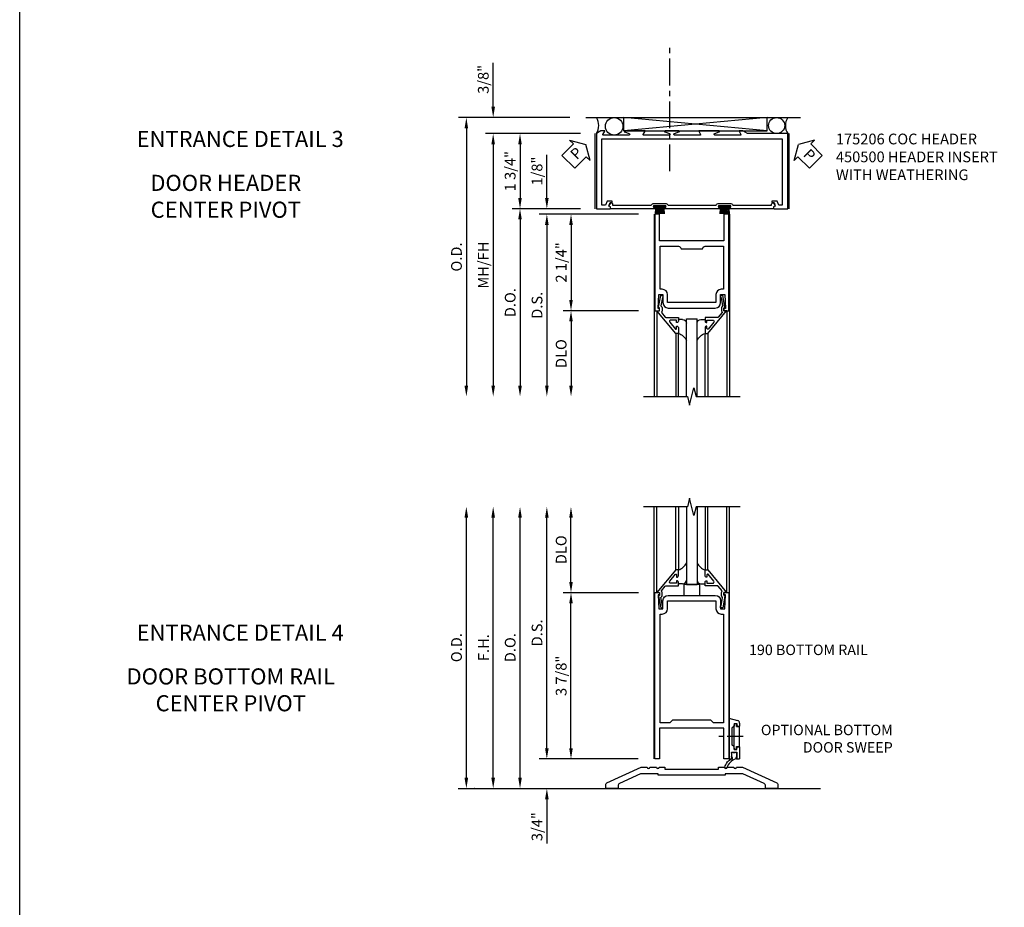
# Model space of a CAD drawing. Extents: x 0 to 114, y 0 to 73.
# Drawn here: x 0 to 23, y 23 to 44 of the extents above; entities that cross this region are included whole.
import ezdxf
from ezdxf.enums import TextEntityAlignment as Align

# ---------------------------------------------------------------- set-up
doc = ezdxf.new("R2010")
doc.units = 0
doc.header["$LTSCALE"] = 0.5
doc.header["$MEASUREMENT"] = 0
doc.linetypes.add('CENTER', pattern=[2, 1.25, -0.25, 0.25, -0.25])
doc.linetypes.add('CENTER2', pattern=[1.125, 0.75, -0.125, 0.125, -0.125])
doc.layers.get('0').update_dxf_attribs({"color": 4, "linetype": 'CONTINUOUS'})
for name, color, linetype in [('CENTER', 1, 'CENTER'), ('DIME', 2, 'CONTINUOUS'), ('FORMAT', 7, 'CONTINUOUS'), ('TEXT', 3, 'CONTINUOUS')]:
    doc.layers.add(name, color=color, linetype=linetype)
doc.styles.get("Standard").update_dxf_attribs({"font": 'arial.ttf'})
doc.dimstyles.new('EXT_ON-OFF', dxfattribs={"dimscale": 2, "dimtxt": 0.125, "dimasz": 0.125, "dimexe": 0.09, "dimexo": 0.1875, "dimgap": 0.05, "dimtad": 3, "dimdec": 3, "dimzin": 3, "dimdsep": 46, "dimlunit": 5, "dimtxsty": 'Standard', "dimcen": 0, "dimse2": 1, "dimazin": 0, "dimtfac": 1, "dimtdec": 3, "dimtofl": 0, "dimtmove": 0, "dimatfit": 0, "dimfxl": 0, "dimfrac": 2, "dimtolj": 1, "dimtzin": 3, "dimarcsym": 0})
doc.dimstyles.new('EXT_ON-ON', dxfattribs={"dimscale": 2, "dimtxt": 0.125, "dimasz": 0.125, "dimexe": 0.09, "dimexo": 0.1875, "dimgap": 0.05, "dimtad": 3, "dimdec": 3, "dimzin": 3, "dimdsep": 46, "dimlunit": 5, "dimtxsty": 'Standard', "dimcen": 0, "dimazin": 0, "dimtfac": 1, "dimtdec": 3, "dimtofl": 0, "dimtmove": 0, "dimatfit": 0, "dimfxl": 0, "dimfrac": 2, "dimtolj": 1, "dimtzin": 3, "dimarcsym": 0})

# ---------------------------------------------------------------- blocks, each defined once
blk = doc.blocks.new('B175206', base_point=(8.619, 6.384))
blk.add_lwpolyline([(8.92, 7.24), (8.963, 7.314, 0.57735), (8.959, 7.322), (8.488, 7.322, 0.854081), (8.484, 7.298), (8.59, 7.264, -0.854081), (8.584, 7.225), (7.99, 7.225, -0.57735), (7.981, 7.24), (8.024, 7.314, 0.57735), (8.02, 7.322), (7.933, 7.322), (7.831, 7.259), (7.831, 5.509), (8.143, 5.509, 0.414214), (8.159, 5.525), (8.159, 5.556), (8.119, 5.571), (8.148, 5.651), (8.198, 5.651), (8.198, 5.687), (8.076, 5.687), (8.04, 5.589), (7.956, 5.589), (7.956, 7.134), (12.158, 7.134), (12.158, 5.589), (12.073, 5.589), (12.038, 5.687), (11.916, 5.687), (11.916, 5.651), (11.965, 5.651), (11.994, 5.571), (11.955, 5.556), (11.955, 5.525, 0.414214), (11.971, 5.509), (12.283, 5.509), (12.283, 7.259), (11.35, 7.259), (11.241, 7.322), (11.155, 7.322, 0.57735), (11.15, 7.314), (11.193, 7.24, -0.57735), (11.185, 7.225), (10.59, 7.225, -0.854081), (10.584, 7.264), (10.69, 7.298, 0.854081), (10.687, 7.322), (10.216, 7.322, 0.57735), (10.211, 7.314), (10.254, 7.24, -0.57735), (10.246, 7.225), (9.651, 7.225, -0.854081), (9.645, 7.264), (9.751, 7.298, 0.854081), (9.748, 7.322), (9.427, 7.322, 0.854081), (9.423, 7.298), (9.529, 7.264, -0.854081), (9.523, 7.225), (8.929, 7.225, -0.57735)], format="xyb", close=True)
blk = doc.blocks.new('PSEAL1')
at = {"layer": 'TEXT', "color": 7}
for p, q in [((-0.196, 0.21), (-0.196, 0.338)), ((-0.196, 0.338), (0, 0)), ((-0.575, 0.21), (-0.196, 0.21)), ((-0.575, 0.21), (-0.575, -0.21)), ((-0.196, -0.338), (0, 0)), ((-0.575, -0.21), (-0.196, -0.21)), ((-0.196, -0.21), (-0.196, -0.338))]:
    blk.add_line(p, q, dxfattribs=at)
at = {"layer": 'TEXT', "color": 3}
blk.add_text('P', height=0.25, dxfattribs=at).set_placement((-0.413, -0.116))
blk = doc.blocks.new('PSEAL2')
at = {"layer": 'TEXT', "color": 7}
for p, q in [((0.196, 0.338), (0, 0)), ((0.196, 0.21), (0.196, 0.338)), ((0.196, -0.338), (0, 0)), ((0.575, 0.21), (0.196, 0.21)), ((0.575, 0.21), (0.575, -0.21)), ((0.196, -0.21), (0.196, -0.338)), ((0.575, -0.21), (0.196, -0.21))]:
    blk.add_line(p, q, dxfattribs=at)
at = {"layer": 'TEXT', "color": 3}
blk.add_text('P', height=0.25, dxfattribs=at).set_placement((0.247, -0.116))
blk = doc.blocks.new('*D141')
at = {"layer": 'DIME', "color": 0, "lineweight": -2}
for p, q in [((-1.194, 0.875), (-2.749, 0.875)), ((-2.569, 0.625), (-2.569, -0.625)), ((-1.163, -0.875), (-2.749, -0.875))]:
    blk.add_line(p, q, dxfattribs=at)
at = {"layer": 'DIME', "color": 0}
for points in [[(-2.611, 0.625), (-2.528, 0.625), (-2.569, 0.875)], [(-2.611, -0.625), (-2.528, -0.625), (-2.569, -0.875)]]:
    blk.add_solid(points, dxfattribs=at)
at = {"layer": 'DIME', "color": 0, "insert": (-2.799, 0), "char_height": 0.25, "attachment_point": 5, "rotation": 90}
blk.add_mtext('\\A1;1 3/4"', dxfattribs=at)
blk = doc.blocks.new('*D142')
at = {"layer": 'DIME', "color": 0, "lineweight": -2}
for p, q in [((-1.163, 0.875), (-3.374, 0.875)), ((-3.194, 0.625), (-3.194, -5))]:
    blk.add_line(p, q, dxfattribs=at)
at = {"layer": 'DIME', "color": 0}
for points in [[(-3.236, 0.625), (-3.153, 0.625), (-3.194, 0.875)], [(-3.236, -5), (-3.153, -5), (-3.194, -5.25)]]:
    blk.add_solid(points, dxfattribs=at)
at = {"layer": 'DIME', "color": 0, "insert": (-3.424, -2.188), "char_height": 0.25, "attachment_point": 5, "rotation": 90}
blk.add_mtext('\\A1;{MH/FH}', dxfattribs=at)
blk = doc.blocks.new('*D143')
at = {"layer": 'DIME', "color": 0, "lineweight": -2}
for p, q in [((-1.413, 1.25), (-3.999, 1.25)), ((-3.819, 1), (-3.819, -5))]:
    blk.add_line(p, q, dxfattribs=at)
at = {"layer": 'DIME', "color": 0}
for points in [[(-3.861, 1), (-3.778, 1), (-3.819, 1.25)], [(-3.861, -5), (-3.778, -5), (-3.819, -5.25)]]:
    blk.add_solid(points, dxfattribs=at)
at = {"layer": 'DIME', "color": 0, "insert": (-4.049, -2), "char_height": 0.25, "attachment_point": 5, "rotation": 90}
blk.add_mtext('\\A1;O.D. ', dxfattribs=at)
blk = doc.blocks.new('*D144')
at = {"layer": 'DIME', "color": 0, "lineweight": -2}
for p, q in [((-3.194, 1.5), (-3.194, 2.528)), ((-1.413, 1.25), (-3.374, 1.25)), ((-1.194, 0.875), (-3.374, 0.875)), ((-3.194, 0.625), (-3.194, 0.375))]:
    blk.add_line(p, q, dxfattribs=at)
at = {"layer": 'DIME', "color": 0}
for points in [[(-3.236, 1.5), (-3.153, 1.5), (-3.194, 1.25)], [(-3.236, 0.625), (-3.153, 0.625), (-3.194, 0.875)]]:
    blk.add_solid(points, dxfattribs=at)
at = {"layer": 'DIME', "color": 0, "insert": (-3.424, 2.139), "char_height": 0.25, "attachment_point": 5, "rotation": 90}
blk.add_mtext('\\A1;3/8"', dxfattribs=at)
blk = doc.blocks.new('B027088')
for p, q in [((0.135, -0.003), (-0.135, -0.003)), ((-0.135, -0.037), (-0.135, -0.003)), ((0.135, -0.037), (-0.135, -0.037)), ((-0.1, -0.069), (-0.108, -0.19)), ((-0.098, -0.037), (-0.098, -0.042)), ((-0.073, -0.037), (-0.081, -0.19)), ((-0.049, -0.037), (-0.054, -0.19)), ((-0.024, -0.037), (-0.027, -0.19)), ((0, -0.19), (0, -0.037)), ((0.027, -0.19), (0.024, -0.037)), ((0.054, -0.19), (0.049, -0.037)), ((0.081, -0.19), (0.073, -0.037)), ((0.098, -0.037), (0.098, -0.042)), ((0.1, -0.069), (0.108, -0.19)), ((0.135, -0.037), (0.135, -0.003))]:
    blk.add_line(p, q)
blk = doc.blocks.new('B450089')
blk.add_lwpolyline([(0.289, 0.062), (0.289, 0.062), (0.289, 0.062), (0.324, 0.123, -0.767327), (0.376, 0.109), (0.376, 0.08), (1.274, 0.08, -0.298217), (1.343, 0.125), (1.599, 0.125, -0.298217), (1.667, 0.08), (2.785, 0.08, -0.298217), (2.854, 0.125), (3.11, 0.125, -0.298217), (3.178, 0.08), (4.077, 0.08), (4.077, 0.109, -0.767327), (4.128, 0.123), (4.163, 0.062), (4.163, 0.062), (4.124, 0.047), (4.124, 0), (3.087, 0, -1), (3.087, 0.03), (3.11, 0.03, 1), (3.11, 0.07), (2.854, 0.07, 1), (2.854, 0.03), (2.877, 0.03, -1), (2.877, 0), (1.576, 0, -1), (1.576, 0.03), (1.599, 0.03, 1), (1.599, 0.07), (1.343, 0.07, 1), (1.343, 0.03), (1.366, 0.03, -1), (1.366, 0), (0.329, 0), (0.329, 0.047)], format="xyb", close=True)
blk = doc.blocks.new('B450500')
for name, p in [('B450089', (0, 0)), ('B027088', (1.4705, 0.07)), ('B027088', (2.9815, 0.07))]:
    blk.add_blockref(name, p)
blk = doc.blocks.new('B200020')
for points in [[(1.612, 0), (1.612, 0.05), (1.644, 0.05), (1.62775, 0.374), (1.534, 0.374), (1.534, 0.1875, -0.41421356), (1.409, 0.0625), (0.315, 0.0625, -0.41421356), (0.19, 0.1875), (0.19, 0.374), (0.09625, 0.374), (0.08, 0.05), (0.112, 0.05), (0.112, 0), (0, 0), (0, 2.25), (0.112, 2.25), (0.112, 1.625), (1.612, 1.625), (1.612, 2.25), (1.724, 2.25), (1.724, 0)], [(1.112, 1.4375), (0.612, 1.4375, 0.41421356), (0.5495, 1.5), (0.125, 1.5), (0.125, 0.499), (0.174, 0.499, -0.41421356), (0.299, 0.374), (0.299, 0.1875), (1.425, 0.1875), (1.425, 0.374, -0.41421356), (1.55, 0.499), (1.599, 0.499), (1.599, 1.5), (1.1745, 1.5, 0.41421356)]]:
    blk.add_lwpolyline(points, format="xyb", close=True)
blk = doc.blocks.new('B200041')
blk.add_lwpolyline([(0.058, 0, 0.185499), (0.043, 0.039), (0.134, 0.148, -0.221695), (0.159, 0.159), (0.437, 0.159), (0.437, 0.245, 0.414214), (0.405, 0.277), (0.397, 0.277), (0.397, 0.218), (0.262, 0.218, -0.63707), (0.238, 0.271), (0.369, 0.428, -0.700208), (0.397, 0.417), (0.397, 0.361), (0.405, 0.361, 0.414214), (0.437, 0.393), (0.437, 0.53), (0.379, 0.53), (-0.062, 0.004, 0.63707), (-0.06, 0), (0, 0), (0, -0.067), (-0.023, -0.064), (-0.023, -0.084), (0.026, -0.356), (0.073, -0.356, 0.414214), (0.078, -0.351), (0.078, -0.311, 0.414214), (0.073, -0.306), (0.068, -0.306), (0.033, -0.112, 0.247203), (0.058, -0.064)], format="xyb", close=True)
blk = doc.blocks.new('GT20001')
for p, q in [((-0.063, -0.002), (-0.063, -2)), ((0.536, -0.203), (0.457, -0.203)), ((0.875, -0.187), (0.625, -0.187)), ((0.625, -2), (0.625, -0.187)), ((0.875, -2), (0.875, -0.187)), ((0.964, -0.203), (1.043, -0.203)), ((1.563, -0.002), (1.563, -2)), ((0.379, -0.53), (0.379, -2)), ((0.437, -2), (0.437, -0.53)), ((1.063, -2), (1.063, -0.529)), ((1.121, -0.53), (1.121, -2))]:
    blk.add_line(p, q)
for centre, radius, start, end in [((0.457, -0.223), 0.02, 90.0301, 180), ((0.536, -0.292), 0.0891, 0, 90), ((0.964, -0.292), 0.0891, 90, 180), ((1.043, -0.223), 0.02, 0, 89.9699), ((0.347, -0.82), 0.305, 24.1985, 72.6703), ((1.153, -0.82), 0.305, 107.3297, 155.8015)]:
    blk.add_arc(centre, radius, start, end)
at = {"xscale": -1, "rotation": 180}
blk.add_blockref('B200041', (0, 0), dxfattribs=at)
at = {"rotation": 180}
blk.add_blockref('B200041', (1.5, 0), dxfattribs=at)
blk = doc.blocks.new('*D54')
at = {"layer": 'DIME', "color": 0, "lineweight": -2}
for p, q in [((-1.125, 0.25), (-1.125, 1.255)), ((-0.375, 0), (-1.305, 0)), ((1.013, -0.125), (-1.305, -0.125)), ((-1.125, -0.375), (-1.125, -0.625))]:
    blk.add_line(p, q, dxfattribs=at)
at = {"layer": 'DIME', "color": 0}
for points in [[(-1.167, 0.25), (-1.083, 0.25), (-1.125, 0)], [(-1.167, -0.375), (-1.083, -0.375), (-1.125, -0.125)]]:
    blk.add_solid(points, dxfattribs=at)
at = {"layer": 'DIME', "color": 0, "insert": (-1.354, 0.878), "char_height": 0.25, "attachment_point": 5, "rotation": 90}
blk.add_mtext('\\A1;1/8"', dxfattribs=at)
blk = doc.blocks.new('*D55')
at = {"layer": 'DIME', "color": 0, "lineweight": -2}
for p, q in [((1.013, -2.375), (-0.742, -2.375)), ((-0.562, -2.625), (-0.562, -4.125))]:
    blk.add_line(p, q, dxfattribs=at)
at = {"layer": 'DIME', "color": 0}
for points in [[(-0.604, -2.625), (-0.521, -2.625), (-0.562, -2.375)], [(-0.604, -4.125), (-0.521, -4.125), (-0.562, -4.375)]]:
    blk.add_solid(points, dxfattribs=at)
at = {"layer": 'DIME', "color": 0, "insert": (-0.792, -3.375), "char_height": 0.25, "attachment_point": 5, "rotation": 90}
blk.add_mtext('\\A1;DLO', dxfattribs=at)
blk = doc.blocks.new('*D56')
at = {"layer": 'DIME', "color": 0, "lineweight": -2}
for p, q in [((1.013, -0.125), (-0.742, -0.125)), ((-0.562, -0.375), (-0.562, -2.125)), ((1.013, -2.375), (-0.742, -2.375))]:
    blk.add_line(p, q, dxfattribs=at)
at = {"layer": 'DIME', "color": 0}
for points in [[(-0.604, -0.375), (-0.521, -0.375), (-0.562, -0.125)], [(-0.604, -2.125), (-0.521, -2.125), (-0.562, -2.375)]]:
    blk.add_solid(points, dxfattribs=at)
at = {"layer": 'DIME', "color": 0, "insert": (-0.792, -1.25), "char_height": 0.25, "attachment_point": 5, "rotation": 90}
blk.add_mtext('\\A1;2 1/4"', dxfattribs=at)
blk = doc.blocks.new('*D57')
at = {"layer": 'DIME', "color": 0, "lineweight": -2}
for p, q in [((1.013, -0.125), (-1.305, -0.125)), ((-1.125, -0.375), (-1.125, -4.125))]:
    blk.add_line(p, q, dxfattribs=at)
at = {"layer": 'DIME', "color": 0}
for points in [[(-1.167, -0.375), (-1.083, -0.375), (-1.125, -0.125)], [(-1.167, -4.125), (-1.083, -4.125), (-1.125, -4.375)]]:
    blk.add_solid(points, dxfattribs=at)
at = {"layer": 'DIME', "color": 0, "insert": (-1.354, -2.25), "char_height": 0.25, "attachment_point": 5, "rotation": 90}
blk.add_mtext('\\A1;D.S.', dxfattribs=at)
blk = doc.blocks.new('*D58')
at = {"layer": 'DIME', "color": 0, "lineweight": -2}
for p, q in [((-0.375, 0), (-1.93, 0)), ((-1.75, -0.25), (-1.75, -4.125))]:
    blk.add_line(p, q, dxfattribs=at)
at = {"layer": 'DIME', "color": 0}
for points in [[(-1.792, -0.25), (-1.708, -0.25), (-1.75, 0)], [(-1.792, -4.125), (-1.708, -4.125), (-1.75, -4.375)]]:
    blk.add_solid(points, dxfattribs=at)
at = {"layer": 'DIME', "color": 0, "insert": (-1.979, -2.188), "char_height": 0.25, "attachment_point": 5, "rotation": 90}
blk.add_mtext('\\A1;D.O.', dxfattribs=at)
blk = doc.blocks.new('B027555')
for p, q in [((-0.1875, 0.25), (-0.1875, 0)), ((0.1875, 0.25), (-0.1875, 0.25)), ((0.1875, 0), (0.1875, 0.25)), ((-0.1875, 0), (0.1875, 0))]:
    blk.add_line(p, q)
blk = doc.blocks.new('B200030')
for points in [[(0.112, -3.875), (0, -3.875), (0, 0), (0.112, 0), (0.112, -0.05), (0.08, -0.05), (0.09625, -0.374), (0.19, -0.374), (0.19, -0.1875, -0.41421356), (0.315, -0.0625), (1.409, -0.0625, -0.41421356), (1.534, -0.1875), (1.534, -0.374), (1.62775, -0.374), (1.644, -0.05), (1.612, -0.05), (1.612, 0), (1.724, 0), (1.724, -3.875), (1.612, -3.875), (1.612, -3.15625), (0.112, -3.15625)], [(0.354, -3.03125), (0.125, -3.03125), (0.125, -0.499), (0.174, -0.499, 0.41421356), (0.299, -0.374), (0.299, -0.1875), (1.425, -0.1875), (1.425, -0.374, 0.41421356), (1.55, -0.499), (1.599, -0.499), (1.599, -3.03125), (1.37, -3.03125), (1.3075, -2.96875), (0.4165, -2.96875)]]:
    blk.add_lwpolyline(points, format="xyb", close=True)
blk = doc.blocks.new('*D66')
at = {"layer": 'DIME', "color": 0, "lineweight": -2}
for p, q in [((-2.5, 0.938), (-2.5, 1.188)), ((-0.375, 0.688), (-2.68, 0.688)), ((-4.188, 0), (-2.32, 0)), ((-2.5, -0.25), (-2.5, -1.278))]:
    blk.add_line(p, q, dxfattribs=at)
at = {"layer": 'DIME', "color": 0}
for points in [[(-2.542, 0.938), (-2.458, 0.938), (-2.5, 0.688)], [(-2.542, -0.25), (-2.458, -0.25), (-2.5, 0)]]:
    blk.add_solid(points, dxfattribs=at)
at = {"layer": 'DIME', "color": 0, "insert": (-2.729, -0.889), "char_height": 0.25, "attachment_point": 5, "rotation": 90}
blk.add_mtext('\\A1;3/4"', dxfattribs=at)
blk = doc.blocks.new('*D67')
at = {"layer": 'DIME', "color": 0, "lineweight": -2}
for p, q in [((-1.938, 4.812), (-1.938, 6.312)), ((-0.362, 4.562), (-2.118, 4.562))]:
    blk.add_line(p, q, dxfattribs=at)
at = {"layer": 'DIME', "color": 0}
for points in [[(-1.979, 6.312), (-1.896, 6.312), (-1.938, 6.562)], [(-1.979, 4.812), (-1.896, 4.812), (-1.938, 4.562)]]:
    blk.add_solid(points, dxfattribs=at)
at = {"layer": 'DIME', "color": 0, "insert": (-2.167, 5.562), "char_height": 0.25, "attachment_point": 5, "rotation": 90}
blk.add_mtext('\\A1;DLO', dxfattribs=at)
blk = doc.blocks.new('*D68')
at = {"layer": 'DIME', "color": 0, "lineweight": -2}
for p, q in [((-0.362, 4.562), (-2.118, 4.562)), ((-1.938, 0.938), (-1.938, 4.312)), ((-0.375, 0.688), (-2.118, 0.688))]:
    blk.add_line(p, q, dxfattribs=at)
at = {"layer": 'DIME', "color": 0}
for points in [[(-1.979, 4.312), (-1.896, 4.312), (-1.938, 4.562)], [(-1.979, 0.938), (-1.896, 0.938), (-1.938, 0.688)]]:
    blk.add_solid(points, dxfattribs=at)
at = {"layer": 'DIME', "color": 0, "insert": (-2.167, 2.625), "char_height": 0.25, "attachment_point": 5, "rotation": 90}
blk.add_mtext('\\A1;3 7/8"', dxfattribs=at)
blk = doc.blocks.new('*D69')
at = {"layer": 'DIME', "color": 0, "lineweight": -2}
for p, q in [((-2.5, 0.938), (-2.5, 6.313)), ((-0.375, 0.688), (-2.68, 0.688))]:
    blk.add_line(p, q, dxfattribs=at)
at = {"layer": 'DIME', "color": 0}
for points in [[(-2.542, 6.313), (-2.458, 6.313), (-2.5, 6.563)], [(-2.542, 0.938), (-2.458, 0.938), (-2.5, 0.688)]]:
    blk.add_solid(points, dxfattribs=at)
at = {"layer": 'DIME', "color": 0, "insert": (-2.729, 3.625), "char_height": 0.25, "attachment_point": 5, "rotation": 90}
blk.add_mtext('\\A1;D.S.', dxfattribs=at)
blk = doc.blocks.new('*D70')
at = {"layer": 'DIME', "color": 0, "lineweight": -2}
for p, q in [((-3.125, 0.25), (-3.125, 6.313)), ((-4.188, 0), (-2.945, 0))]:
    blk.add_line(p, q, dxfattribs=at)
at = {"layer": 'DIME', "color": 0}
for points in [[(-3.167, 6.313), (-3.083, 6.313), (-3.125, 6.563)], [(-3.167, 0.25), (-3.083, 0.25), (-3.125, 0)]]:
    blk.add_solid(points, dxfattribs=at)
at = {"layer": 'DIME', "color": 0, "insert": (-3.354, 3.281), "char_height": 0.25, "attachment_point": 5, "rotation": 90}
blk.add_mtext('\\A1;D.O.', dxfattribs=at)
blk = doc.blocks.new('*D71')
at = {"layer": 'DIME', "color": 0, "lineweight": -2}
for p, q in [((-3.75, 0.25), (-3.75, 6.313)), ((-4.188, 0), (-3.57, 0))]:
    blk.add_line(p, q, dxfattribs=at)
at = {"layer": 'DIME', "color": 0}
for points in [[(-3.792, 6.313), (-3.708, 6.313), (-3.75, 6.563)], [(-3.792, 0.25), (-3.708, 0.25), (-3.75, 0)]]:
    blk.add_solid(points, dxfattribs=at)
at = {"layer": 'DIME', "color": 0, "insert": (-3.975, 3.281), "char_height": 0.25, "attachment_point": 5, "rotation": 90}
blk.add_mtext('\\A1;F.H.', dxfattribs=at)
blk = doc.blocks.new('*D72')
at = {"layer": 'DIME', "color": 0, "lineweight": -2}
for p, q in [((-4.375, 0.25), (-4.375, 6.313)), ((-4.188, 0), (-4.195, 0))]:
    blk.add_line(p, q, dxfattribs=at)
at = {"layer": 'DIME', "color": 0}
for points in [[(-4.417, 6.313), (-4.333, 6.313), (-4.375, 6.563)], [(-4.417, 0.25), (-4.333, 0.25), (-4.375, 0)]]:
    blk.add_solid(points, dxfattribs=at)
at = {"layer": 'DIME', "color": 0, "insert": (-4.604, 3.281), "char_height": 0.25, "attachment_point": 5, "rotation": 90}
blk.add_mtext('\\A1;O.D.', dxfattribs=at)
blk = doc.blocks.new('B027406')
for p, q in [((0, 0.952), (0.204, 0.897)), ((0, 0.952), (0, 0)), ((0.125, 0.765), (0.07, 0.717)), ((0.07, 0.717), (0.07, 0.329)), ((0.125, 0.828), (0.188, 0.828)), ((0.125, 0.828), (0.125, 0.765)), ((0.188, 0.828), (0.188, 0.796)), ((0.219, 0.765), (0.25, 0.765)), ((0.25, 0.837), (0.25, 0.765)), ((0.125, 0.281), (0.07, 0.329)), ((0.125, 0.219), (0.125, 0.281)), ((0.188, 0.219), (0.188, 0.25)), ((0.219, 0.281), (0.25, 0.281)), ((0.25, 0.281), (0.25, 0)), ((0, 0), (0.054, 0)), ((0.06, 0.157), (0.19, 0.157)), ((0.06, 0.157), (0.06, 0.022)), ((0.06, 0.157), (0.06, 0.022)), ((0.06, 0.022), (0.08, 0.022)), ((0.125, 0.219), (0.188, 0.219)), ((0.17, 0.022), (0.19, 0.022)), ((0.19, 0.157), (0.19, 0.022)), ((0.196, 0), (0.25, 0))]:
    blk.add_line(p, q)
for centre, radius, start, end in [((0.219, 0.796), 0.0312, 180, 270), ((0.188, 0.837), 0.0625, 0, 75), ((0.219, 0.25), 0.0312, 90, 180), ((0.054, 0.026), 0.026, 270, 351.1501), ((0.196, 0.026), 0.026, 188.8499, 270)]:
    blk.add_arc(centre, radius, start, end)
blk = doc.blocks.new('B200429')
for p, q in [((0.055, -0.26925), (0.055, 0.2705)), ((0.109, 0.235), (0.109, 0.2705)), ((0.109, 0.235), (0.18, 0.235)), ((0.18, -0.235), (0.18, 0.235)), ((0.109, -0.235), (0.18, -0.235)), ((0.109, -0.26925), (0.109, -0.235))]:
    blk.add_line(p, q)
for centre, start, end in [((0.082, 0.2705), 0, 180), ((0.082, -0.26925), 180, 0)]:
    blk.add_arc(centre, 0.027, start, end)
blk = doc.blocks.new('B027407')
blk.add_blockref('B200429', (0.07, 0.52325))
blk = doc.blocks.new('S175DP16')
for p, q in [((-1.038, 1.25), (3.9635, 1.25)), ((3.1873, 1.25), (-0.1528, 0.938)), ((3.1873, 0.938), (-0.1528, 1.25)), ((-0.1528, 0.938), (-0.1528, 1.25)), ((3.1873, 0.938), (3.1873, 1.25)), ((-0.1528, 0.938), (3.1873, 0.938)), ((-0.8193, -0.8741), (-0.8193, 0.875)), ((3.6953, -0.8741), (3.6953, 0.875))]:
    blk.add_line(p, q)
at = {"linetype": 'Continuous'}
for centre, radius in [((-0.3766, 1.0455), 0.2045), ((3.4066, 1.0625), 0.1875)]:
    blk.add_circle(centre, radius, dxfattribs=at)
for centre, start, end in [((-1.0918, 1.0625), 328.31874, 31.68126), ((3.9678, 1.0625), 148.31874, 211.68126)]:
    blk.add_arc(centre, 0.357, start, end)
at = {"layer": 'CENTER'}
blk.add_line((0.9161, 0), (0.9161, 2.875), dxfattribs=at)
blk.add_blockref('B175206', (0, 0))
for name, p, rotation in [('PSEAL1', (-1.038, 0.625), 45), ('PSEAL2', (3.914, 0.625), 315)]:
    blk.add_blockref(name, p, dxfattribs=dict(rotation=rotation))
at = {"linetype": 'Continuous'}
blk.add_blockref('B450500', (-0.788, -0.875), dxfattribs=at)
at = {"layer": 'DIME'}
for base, p2, picture, middle in [((-3.1942, 1.25), (-1.038, 1.25), '*D144', (-3.4236, 2.1392)), ((-2.5692, -0.875), (-0.788, -0.875), '*D141', (-2.7986, 0))]:
    dim = blk.add_linear_dim(base=base, p1=(-0.8193, 0.875), p2=p2, angle=90, dimstyle='EXT_ON-ON', override={"dimpost": '"'}, dxfattribs=at)
    dim.commit()
    dim.dimension.update_dxf_attribs({"geometry": picture, "text_midpoint": middle})
for base, p1, text, picture, middle in [((-3.8192, -5.25), (-1.038, 1.25), 'O.D. ', '*D143', (-4.0486, -2)), ((-3.1942, -5.25), (-0.788, 0.875), '{MH/FH}', '*D142', (-3.4235, -2.1875))]:
    dim = blk.add_linear_dim(base=base, p1=p1, p2=(-1.038, -5.25), angle=90, text=text, dimstyle='EXT_ON-OFF', override={"dimpost": '"'}, dxfattribs=at)
    dim.commit()
    dim.dimension.update_dxf_attribs({"geometry": picture, "text_midpoint": middle})
blk = doc.blocks.new('S200TR04')
for p, q in [((1.375, -0.125), (1.375, -4.375)), ((3.125, -0.125), (3.125, -4.375))]:
    blk.add_line(p, q)
blk.add_lwpolyline([(1.125, -4.375), (2.15, -4.375), (2.2, -4.575), (2.3, -4.175), (2.35, -4.375), (3.375, -4.375)])
at = {"xscale": -1}
for name, p in [('B200020', (3.112, -2.375)), ('GT20001', (3, -2.375))]:
    blk.add_blockref(name, p, dxfattribs=at)
at = {"layer": 'DIME'}
for base, p2, picture, middle in [((-1.125, 0), (0, 0), '*D54', (-1.3543, 0.8775)), ((-0.5625, -2.375), (1.388, -2.375), '*D56', (-0.7918, -1.25))]:
    dim = blk.add_linear_dim(base=base, p1=(1.388, -0.125), p2=p2, angle=90, dimstyle='EXT_ON-ON', override={"dimpost": '"'}, dxfattribs=at)
    dim.commit()
    dim.dimension.update_dxf_attribs({"geometry": picture, "text_midpoint": middle})
for base, p1, text, picture, middle in [((-1.75, -4.375), (0, 0), 'D.O.', '*D58', (-1.9793, -2.1875)), ((-1.125, -4.375), (1.388, -0.125), 'D.S.', '*D57', (-1.3543, -2.25)), ((-0.5625, -4.375), (1.388, -2.375), 'DLO', '*D55', (-0.7918, -3.375))]:
    dim = blk.add_linear_dim(base=base, p1=p1, p2=(1.125, -4.375), angle=90, text=text, dimstyle='EXT_ON-OFF', override={"dimpost": '"'}, dxfattribs=at)
    dim.commit()
    dim.dimension.update_dxf_attribs({"geometry": picture, "text_midpoint": middle})
blk = doc.blocks.new('S200BR02')
for p, q in [((0, 0.6875), (0, 6.5625)), ((1.75, 0.6875), (1.75, 6.5625)), ((-4.563, 0), (3.875, 0))]:
    blk.add_line(p, q)
blk.add_lwpolyline([(2, 6.5625), (0.975, 6.5625), (0.925, 6.3625), (0.825, 6.7625), (0.775, 6.5625), (-0.25, 6.5625)])
at = {"rotation": 180}
blk.add_blockref('GT20001', (1.625, 4.5625), dxfattribs=at)
for name, p in [('B027555', (0.875, 4.5)), ('B200030', (0.013, 4.5625))]:
    blk.add_blockref(name, p)
at = {"layer": 'DIME'}
for base, p1, text, picture, middle in [((-4.375, 6.5625), (-4.563, 0), 'O.D.', '*D72', (-4.6043, 3.2813)), ((-3.125, 6.5625), (-4.563, 0), 'D.O.', '*D70', (-3.3543, 3.2813)), ((-3.75, 6.5625), (-4.563, 0), 'F.H.', '*D71', (-3.975, 3.2813)), ((-2.5, 6.5625), (0, 0.6875), 'D.S.', '*D69', (-2.7293, 3.625)), ((-1.9375, 6.5625), (0.013, 4.5625), 'DLO', '*D67', (-2.1668, 5.5625))]:
    dim = blk.add_linear_dim(base=base, p1=p1, p2=(-0.25, 6.5625), angle=90, text=text, dimstyle='EXT_ON-OFF', override={"dimpost": '"'}, dxfattribs=at)
    dim.commit()
    dim.dimension.update_dxf_attribs({"geometry": picture, "text_midpoint": middle})
for base, p2, picture, middle in [((-1.9375, 4.5625), (0.013, 4.5625), '*D68', (-2.1668, 2.625)), ((-2.5, 0), (-4.5629943792, 0), '*D66', (-2.7293485675, -0.8892223738))]:
    dim = blk.add_linear_dim(base=base, p1=(0, 0.6875), p2=p2, angle=90, dimstyle='EXT_ON-ON', override={"dimpost": '"'}, dxfattribs=at)
    dim.commit()
    dim.dimension.update_dxf_attribs({"geometry": picture, "text_midpoint": middle})

msp = doc.modelspace()

# ---------------------------------------------------------------- linework, layer by layer
for points in [[(16.4733, 26.7746), (16.4704, 26.7885), (16.4844, 26.7912, -0.1433034), (16.5815, 26.8585, -0.2729804), (16.591, 26.8655), (16.6005, 26.8655), (16.6005, 26.8955), (16.588, 26.8955, -0.4738791), (16.5782, 26.9075, 0.1), (16.5782, 27.0035, -0.5364334), (16.59, 27.0153, 0.1), (16.686, 27.0153, -0.5364334), (16.6978, 27.0035, 0.1), (16.6978, 26.9075, -0.4738791), (16.688, 26.8955), (16.6755, 26.8955), (16.6755, 26.8613, 0.2116548), (16.4659, 26.6598, -0.9456038), (16.422, 26.6694, -0.0686008)], [(14.8901, 26.671), (15.026, 26.671), (15.026, 26.621), (16.276, 26.621), (16.276, 26.671), (16.4119, 26.671, 1), (16.4759, 26.671), (16.6299, 26.671, 1), (16.6939, 26.671), (16.8308, 26.671), (17.6324, 26.3021, -0.2928471), (17.651, 26.2731), (17.651, 26.171), (17.369, 26.171), (17.369, 26.2313, 0.2928471), (17.3329, 26.2876), (16.8431, 26.513), (16.432, 26.513), (16.432, 26.483), (14.871, 26.483), (14.871, 26.513), (14.4589, 26.513), (13.9691, 26.2876, 0.2928471), (13.933, 26.2313), (13.933, 26.171), (13.651, 26.171), (13.651, 26.2731, -0.2928471), (13.6696, 26.3021), (14.4713, 26.671), (14.6081, 26.671, 1), (14.6721, 26.671), (14.8261, 26.671, 1)]]:
    msp.add_lwpolyline(points, format="xyb", close=True)
at = {"layer": 'CENTER', "linetype": 'CENTER2'}
msp.add_line((16.851, 27.3817), (16.2824, 27.3817), dxfattribs=at)
at = {"layer": 'FORMAT'}
msp.add_lwpolyline([(113.8736, 0), (0, 0), (0, 73.1559)], dxfattribs=at)

# ---------------------------------------------------------------- block references
for name, p in [('S175DP16', (14.2203, 40.5529)), ('S200TR04', (13.401, 39.6779)), ('S200BR02', (14.776, 26.171)), ('B027406', (16.513, 26.8585)), ('B027407', (16.513, 26.8579))]:
    msp.add_blockref(name, p)

# ---------------------------------------------------------------- texts
at = {"color": 2, "linetype": 'Continuous'}
for s, p in [('ENTRANCE DETAIL 3', (5.135, 41.1166)), ('ENTRANCE DETAIL 4', (5.135, 29.6134))]:
    msp.add_text(s, height=0.375, dxfattribs=at).set_placement(p, align=Align.CENTER)
at = {"color": 7, "char_height": 0.375, "width": 9.09834, "attachment_point": 2}
for s, insert in [('DOOR HEADER\\PCENTER PIVOT', (4.7995, 40.468)), ('DOOR BOTTOM RAIL\\PCENTER PIVOT', (4.9149, 28.9696))]:
    msp.add_mtext(s, dxfattribs=dict(at, insert=insert))
at = {"layer": 'TEXT'}
for s, insert, char_height, width, attachment_point in [('175206 COC HEADER \\P450500 HEADER INSERT\\P             WITH WEATHERING', (19.0071, 41.4279), 0.25, 6.239531, 1), ('190 BOTTOM RAIL', (19.7521, 29.5225), 0.2431, 3.264273, 3), ('OPTIONAL BOTTOM DOOR SWEEP', (20.3307, 27.6562), 0.2431, 3.264273, 3)]:
    msp.add_mtext(s, dxfattribs=dict(at, insert=insert, char_height=char_height, width=width, attachment_point=attachment_point))

doc.saveas('drawing.dxf')
